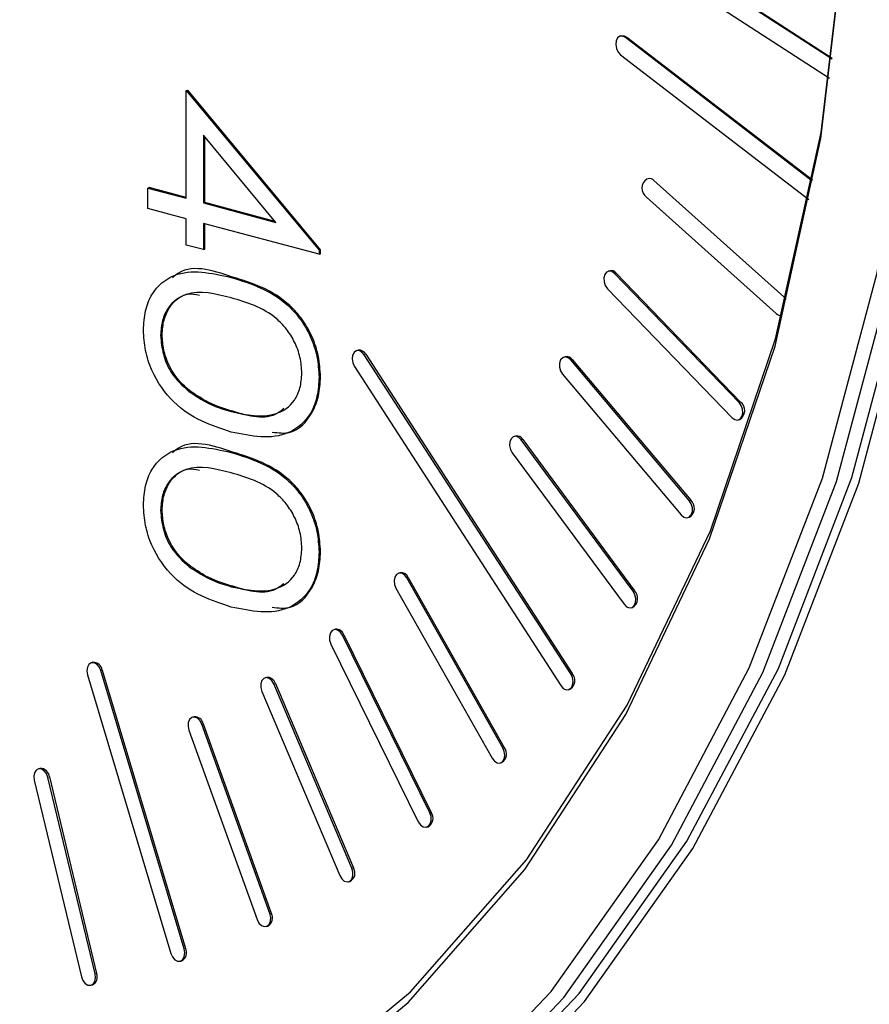
# Model space of a CAD drawing. Units: inches. Extents: x 0.5 to 30.5, y 0.5 to 21.
# Drawn here: x 26.4 to 26.6, y 16 to 16.2 of the extents above; entities that cross this region are included whole.
import ezdxf

# ---------------------------------------------------------------- set-up
doc = ezdxf.new("R2010")
doc.units = ezdxf.units.IN
doc.header["$MEASUREMENT"] = 0

msp = doc.modelspace()

# ---------------------------------------------------------------- linework, layer by layer
at = {"color": 7, "linetype": 'Continuous', "lineweight": 30}
for p, q in [((26.5640755793, 16.1971983952), (26.5442032988, 16.2100902341)), ((26.5444390007, 16.2101533812), (26.5641019989, 16.197397495)), ((26.5435688145, 16.2071673698), (26.5636542491, 16.1941370339)), ((26.5299306948, 16.2010140239), (26.5296949929, 16.2009508768)), ((26.5608634723, 16.1774022759), (26.5305333667, 16.2007390787)), ((26.5307690686, 16.2008022258), (26.5609043418, 16.1776152143)), ((26.5297191913, 16.1979431087), (26.5602785603, 16.1744299569)), ((26.4592485682, 16.1921559092), (26.4594842701, 16.1922190564)), ((26.4592485682, 16.1921559092), (26.4807942087, 16.1662235501)), ((26.4592485682, 16.1746369208), (26.4592485682, 16.1921559092)), ((26.4810299106, 16.1662866973), (26.4594842701, 16.1922190564)), ((26.4738005697, 16.1707382787), (26.4620286977, 16.1849005731)), ((26.4620286977, 16.1849005731), (26.4620286977, 16.1738920934)), ((26.4622643996, 16.1739552405), (26.4622643996, 16.1846170558)), ((26.534233393, 16.1778284981), (26.5339976911, 16.177765351)), ((26.5351590196, 16.177543962), (26.556228503, 16.1586347784)), ((26.4529933979, 16.17631275), (26.4532290998, 16.1763758972)), ((26.4529933979, 16.1729983366), (26.4529933979, 16.17631275)), ((26.4529933979, 16.17631275), (26.4592485682, 16.1746369208)), ((26.4592485769, 16.1747632127), (26.4532290998, 16.1763758972)), ((26.5339347059, 16.1748303024), (26.5550041892, 16.1559211188)), ((26.4620286977, 16.1738920934), (26.4622643996, 16.1739552405)), ((26.4620286977, 16.1738920934), (26.4738005697, 16.1707382787)), ((26.4736655508, 16.1709007461), (26.4622643996, 16.1739552405)), ((26.4592485682, 16.1713225074), (26.4529933979, 16.1729983366)), ((26.4592485682, 16.1670611725), (26.4592485682, 16.1713225074)), ((26.4807942087, 16.1655501922), (26.4620286977, 16.1705776799)), ((26.4620286977, 16.1705776799), (26.4620286977, 16.1663163451)), ((26.4622643996, 16.1663794923), (26.4622643996, 16.170514596)), ((26.4620286977, 16.1663163451), (26.4592485682, 16.1670611725)), ((26.4620286977, 16.1663163451), (26.4622643996, 16.1663794923)), ((26.4807942087, 16.1662235501), (26.4810299106, 16.1662866973)), ((26.4807942087, 16.1662235501), (26.4807942087, 16.1655501922)), ((26.4807942087, 16.1655501922), (26.4810299106, 16.1656133393)), ((26.4810299106, 16.1656133393), (26.4810299106, 16.1662866973)), ((26.5279934331, 16.1628825914), (26.5277577312, 16.1628194442)), ((26.5489899667, 16.1415157451), (26.5287673612, 16.1624536205)), ((26.5290030631, 16.1625167676), (26.5492256686, 16.1415788923)), ((26.4665354237, 16.16179453), (26.4667711256, 16.1618576771)), ((26.5276106736, 16.159965325), (26.5478332099, 16.1390274682)), ((26.556228503, 16.1586347784), (26.5565795193, 16.1582019858)), ((26.4550784778, 16.1524051543), (26.4553141796, 16.1524683014)), ((26.4871374701, 16.1499725672), (26.4869017682, 16.1499094201)), ((26.5216564633, 16.0974490822), (26.4881392097, 16.1492549704)), ((26.4883749115, 16.1493181175), (26.5218921652, 16.0975122293)), ((26.52079708, 16.1489265604), (26.5205613781, 16.1488634133)), ((26.5408971634, 16.1255763322), (26.5216514162, 16.1484082217)), ((26.5218871181, 16.1484713688), (26.5411328652, 16.1256394794)), ((26.4865268991, 16.1473443036), (26.5200441527, 16.0955384154)), ((26.5203339815, 16.1460982666), (26.5395797286, 16.1232663772)), ((26.4807942087, 16.1456267844), (26.4810299106, 16.1456899316)), ((26.4597318466, 16.1432349222), (26.4599675485, 16.1432980694)), ((26.4665462785, 16.1400112986), (26.4667819804, 16.1400744458)), ((26.5488428399, 16.1386616445), (26.5490785418, 16.1387247916)), ((26.5126905872, 16.1360501286), (26.5124548853, 16.1359869815)), ((26.5317665215, 16.1108558602), (26.5136210449, 16.1354356574)), ((26.5138567468, 16.1354988046), (26.5320022234, 16.1109190073)), ((26.4665354237, 16.1333853799), (26.4667711256, 16.133448527)), ((26.5121513672, 16.1333187209), (26.5302968438, 16.1087389236)), ((26.4550784778, 16.1239960042), (26.4553141796, 16.1240591513)), ((26.5406697667, 16.1228115624), (26.5409054686, 16.1228747095)), ((26.4807942087, 16.1172176343), (26.4810299106, 16.1172807815)), ((26.4597318466, 16.1148257721), (26.4599675485, 16.1148889193)), ((26.4939608209, 16.1138601576), (26.493725119, 16.1137970104)), ((26.5106321171, 16.0854412301), (26.4950288643, 16.1130328558)), ((26.4952645662, 16.1130960029), (26.510867819, 16.0855043773)), ((26.4665462785, 16.1116017717), (26.4667819804, 16.1116649188)), ((26.493283946, 16.1113412221), (26.5088871988, 16.0837497849)), ((26.5314630034, 16.1081875996), (26.5316987053, 16.1082507467)), ((26.4834577101, 16.104688888), (26.4832220082, 16.1046257408)), ((26.4987640734, 16.0749100436), (26.484586388, 16.1037466175)), ((26.4848220899, 16.1038097646), (26.4989997753, 16.0749731907)), ((26.4827202699, 16.1022849027), (26.4968978862, 16.0734483472)), ((26.4440990111, 16.0993252007), (26.4438633092, 16.0992620536)), ((26.4432169331, 16.0972909923), (26.4567285379, 16.0520794538)), ((26.4588838625, 16.0528020101), (26.4453722577, 16.0980135487)), ((26.4456079596, 16.0980766958), (26.4591195644, 16.0528651573)), ((26.4722841629, 16.0968809816), (26.4720484611, 16.0968178345)), ((26.4861285229, 16.0659230951), (26.4734674603, 16.0958193251)), ((26.4737031622, 16.0958824722), (26.4863642248, 16.0659862422)), ((26.5212815942, 16.0948835889), (26.5215172961, 16.0949467361)), ((26.4714920342, 16.0945967778), (26.4841530968, 16.0647005478)), ((26.460511807, 16.0904871469), (26.4602761051, 16.0904239998)), ((26.4728066342, 16.0585379571), (26.4617434321, 16.0893019493)), ((26.461979134, 16.0893650964), (26.4730423361, 16.0586011043)), ((26.4596714195, 16.0883262772), (26.4707345524, 16.0575623035)), ((26.4354765375, 16.0820958175), (26.4352408356, 16.0820326704)), ((26.5101909441, 16.0829856303), (26.510426646, 16.0830487774)), ((26.444449604, 16.0487519702), (26.4367844916, 16.0806550416)), ((26.4370201935, 16.0807181888), (26.4446853059, 16.0488151173)), ((26.4345597519, 16.0801905446), (26.4422247952, 16.0482874916)), ((26.4982622659, 16.0725692239), (26.4984979678, 16.0726323711)), ((26.485572096, 16.06370185), (26.4858077979, 16.0637649971)), ((26.4722018795, 16.056440253), (26.4724375813, 16.0565034002)), ((26.4582374864, 16.0508309489), (26.4584731883, 16.050894096)), ((26.4437685203, 16.0469098444), (26.4440042222, 16.0469729915))]:
    msp.add_line(p, q, dxfattribs=at)
at = {"color": 8, "linetype": 'Continuous', "lineweight": 0}
for p, q in [((26.5305333667, 16.2007390787), (26.5307690686, 16.2008022258)), ((26.5287673612, 16.1624536205), (26.5290030631, 16.1625167676)), ((26.4881392097, 16.1492549704), (26.4883749115, 16.1493181175)), ((26.5216514162, 16.1484082217), (26.5218871181, 16.1484713688)), ((26.5489899667, 16.1415157451), (26.5492256686, 16.1415788923)), ((26.5136210449, 16.1354356574), (26.5138567468, 16.1354988046)), ((26.5408971634, 16.1255763322), (26.5411328652, 16.1256394794)), ((26.4950288643, 16.1130328558), (26.4952645662, 16.1130960029)), ((26.5317665215, 16.1108558602), (26.5320022234, 16.1109190073)), ((26.484586388, 16.1037466175), (26.4848220899, 16.1038097646)), ((26.4453722577, 16.0980135487), (26.4456079596, 16.0980766958)), ((26.5216564633, 16.0974490822), (26.5218921652, 16.0975122293)), ((26.4734674603, 16.0958193251), (26.4737031622, 16.0958824722)), ((26.4617434321, 16.0893019493), (26.461979134, 16.0893650964)), ((26.5106321171, 16.0854412301), (26.510867819, 16.0855043773)), ((26.4367844916, 16.0806550416), (26.4370201935, 16.0807181888)), ((26.4987640734, 16.0749100436), (26.4989997753, 16.0749731907)), ((26.4861285229, 16.0659230951), (26.4863642248, 16.0659862422)), ((26.4728066342, 16.0585379571), (26.4730423361, 16.0586011043)), ((26.4588838625, 16.0528020101), (26.4591195644, 16.0528651573)), ((26.444449604, 16.0487519702), (26.4446853059, 16.0488151173))]:
    msp.add_line(p, q, dxfattribs=at)
at = {"color": 7, "linetype": 'Continuous', "lineweight": 30, "flags": 128}
for points in [[(26.330252654, 15.9928988995), (26.3499726915, 15.9864897778), (26.3778499694, 15.9812752193), (26.4053359233, 15.9806419938), (26.4320446218, 15.9845992942), (26.457601265, 15.9930911576), (26.4816470238, 16.0059987489), (26.503844364, 16.0231406292), (26.5238816783, 16.0442760374), (26.541477711, 16.0691086028), (26.5563854302, 16.0972896409), (26.5683955535, 16.1284234267), (26.5773395213, 16.1620731804), (26.5830917088, 16.1977661265), (26.5855715005, 16.2350012286)], [(26.3462898375, 15.9887144566), (26.3738883489, 15.9835521626), (26.401099408, 15.982925324), (26.4275410243, 15.9868430199), (26.4528421315, 15.995249983), (26.4766474265, 16.0080285057), (26.498622832, 16.0249988607), (26.5184597137, 16.0459230702), (26.5358797888, 16.0705073581), (26.5506384453, 16.0984065368), (26.5625284751, 16.1292288471), (26.5713829776, 16.1625419631), (26.577077711, 16.1978780143), (26.5795326128, 16.2347410915)], [(26.3474683556, 15.9874244224), (26.3752062503, 15.9822360904), (26.4025547568, 15.9816061525), (26.4291299488, 15.985543453), (26.4545587548, 15.9939930732), (26.4784843508, 16.0068360174), (26.5005706546, 16.0238921536), (26.5205077871, 16.0449219532), (26.5380158756, 16.0696301822), (26.5528489943, 16.0976703091), (26.5647991054, 16.1286487247), (26.5736983406, 16.1621299711), (26.5794217664, 16.197644479), (26.5818891132, 16.2346937571)], [(26.4358029924, 15.9872691006), (26.4570630906, 15.9946640124), (26.4809886867, 16.0075069566), (26.5030749905, 16.0245630929), (26.523012123, 16.0455928925), (26.5405202114, 16.0703011214), (26.5553533302, 16.0983412484), (26.5673034413, 16.129319664), (26.5762026764, 16.1628009103), (26.5819261023, 16.1983154183), (26.5843934491, 16.2353646963)], [(26.3462898375, 16.0054142619), (26.3734590678, 16.0004184116), (26.4002164398, 16.0000649748), (26.4261563178, 16.0043590035), (26.450885511, 16.0132353315), (26.4740291503, 16.0265596384), (26.4952363576, 16.0441299446), (26.5141857079, 16.0656796702), (26.5305899307, 16.0908822154), (26.5442004036, 16.1193557861), (26.5548106791, 16.150668289), (26.5622600101, 16.1843458081), (26.5664354934, 16.2198767397)], [(26.3474683556, 16.0073357722), (26.3744927406, 16.0023666696), (26.4011074799, 16.0020148953), (26.4269090809, 16.0062860572), (26.451506496, 16.0151151688), (26.4745267231, 16.0283683515), (26.495620958, 16.0458449541), (26.5144692969, 16.0672798731), (26.5307860594, 16.0923481552), (26.5443239369, 16.1206697268), (26.5548776571, 16.1518157595), (26.5622873026, 16.1853132453), (26.5664405233, 16.2206549542)], [(26.5305333667, 16.2007390787), (26.5300791957, 16.2009583497), (26.5296321459, 16.2009311637), (26.5292603189, 16.2006622609), (26.5290203391, 16.2001922387), (26.5289487116, 16.1995923311), (26.5290564294, 16.1989545487), (26.5293269685, 16.1983752599), (26.5297191913, 16.1979431087)], [(26.5299306948, 16.2010140239), (26.5303148976, 16.2010214968), (26.5307690686, 16.2008022258)], [(26.5287673612, 16.1624536205), (26.5283304057, 16.162765496), (26.5278719481, 16.1628408439), (26.52746168, 16.1626677756), (26.5271621719, 16.162272484), (26.5270190552, 16.161715468), (26.5270539701, 16.1610813643), (26.5272617314, 16.1604668948), (26.5276106736, 16.159965325)], [(26.4881392097, 16.1492549704), (26.4877488535, 16.1496907664), (26.4872952356, 16.1499147877), (26.4868473562, 16.1498927225), (26.4864733859, 16.1496285388), (26.486230364, 16.1491615925), (26.4861551412, 16.1485637785), (26.4862592639, 16.1479254521), (26.4865268991, 16.1473443036)], [(26.5216514162, 16.1484082217), (26.5212273204, 16.1487641299), (26.52076748, 16.1488899639), (26.5203419324, 16.148766583), (26.5200154602, 16.148412805), (26.5198377742, 16.1478823838), (26.5198359075, 16.1472562502), (26.5200101366, 16.1466300399), (26.5203339815, 16.1460982666)], [(26.5478332099, 16.1390274682), (26.5482701654, 16.1387152158), (26.5487286922, 16.1386402262), (26.5491388911, 16.1388133131), (26.5494383992, 16.1392086047), (26.5495815851, 16.1397656021), (26.549546601, 16.1403997243), (26.5493388397, 16.1410141939), (26.5489899667, 16.1415157451)], [(26.5136210449, 16.1354356574), (26.5132125053, 16.1358326151), (26.5127543243, 16.1360081202), (26.5123161934, 16.1359352116), (26.5119648314, 16.1356250292), (26.5117537515, 16.1351250327), (26.511715103, 16.1345110142), (26.5118546937, 16.1338767506), (26.5121513672, 16.1333187209)], [(26.5395797286, 16.1232663772), (26.5400038935, 16.1229104504), (26.5404636648, 16.1227850118), (26.5408892124, 16.1229083926), (26.5412156846, 16.1232621707), (26.5413933706, 16.1237922151), (26.5413952373, 16.1244183486), (26.5412210082, 16.1250449358), (26.5408971634, 16.1255763322)], [(26.4950288643, 16.1130328558), (26.4946592497, 16.1135045439), (26.4942130987, 16.1137759267), (26.4937583055, 16.1138050758), (26.4933641467, 16.1135881266), (26.4930905656, 16.1131576282), (26.4929792525, 16.112579657), (26.4930471466, 16.1119419932), (26.493283946, 16.1113412221)], [(26.5302968438, 16.1087389236), (26.5307053834, 16.108341966), (26.5311635644, 16.1081664609), (26.5316016953, 16.1082393695), (26.5319530573, 16.1085491751), (26.5321641372, 16.1090495484), (26.5322027857, 16.10966319), (26.532063195, 16.1102978305), (26.5317665215, 16.1108558602)], [(26.484586388, 16.1037466175), (26.4842398656, 16.1042513071), (26.4838040855, 16.1045677663), (26.4833452822, 16.1046481053), (26.482933424, 16.1044799847), (26.4826311503, 16.1040888253), (26.4824845075, 16.1035342613), (26.4825157581, 16.1029007625), (26.4827202699, 16.1022849027)], [(26.4453722577, 16.0980135487), (26.4451076645, 16.0985967082), (26.4447193134, 16.0990363003), (26.4442663177, 16.0992650534), (26.4438176086, 16.0992482974), (26.443441495, 16.0989886444), (26.4431952927, 16.0985253763), (26.4431164057, 16.0979292976), (26.4432169331, 16.0972909923)], [(26.4734674603, 16.0958193251), (26.4731462426, 16.0963537857), (26.4727235988, 16.0967136383), (26.4722638276, 16.0968443523), (26.4718368971, 16.096726052), (26.4715078669, 16.096376539), (26.4713267239, 16.0958491164), (26.4713211928, 16.095224153), (26.4714920342, 16.0945967778)], [(26.5200441527, 16.0955384154), (26.5204344397, 16.095102638), (26.5208881268, 16.0948785981), (26.5213360062, 16.0949006633), (26.5217099074, 16.0951648655), (26.5219529984, 16.0956317933), (26.5220282212, 16.0962296073), (26.5219240294, 16.0968675755), (26.5216564633, 16.0974490822)], [(26.4617434321, 16.0893019493), (26.4614495934, 16.0898626109), (26.4610427823, 16.0902636272), (26.4605849469, 16.0904439381), (26.4601457098, 16.0903762245), (26.4597919971, 16.0900706283), (26.4595776677, 16.0895737632), (26.4595352857, 16.0889613103), (26.4596714195, 16.0883262772)], [(26.5088871988, 16.0837497849), (26.5092568134, 16.0832779084), (26.5097029644, 16.083006714), (26.5101577576, 16.0829773765), (26.5105519164, 16.083194514), (26.5108254976, 16.0836248241), (26.5109368106, 16.0842027952), (26.5108689166, 16.0848406475), (26.5106321171, 16.0854412301)], [(26.4367844916, 16.0806550416), (26.4365508725, 16.0812574099), (26.4361834703, 16.0817324617), (26.4357382182, 16.0820083139), (26.435282941, 16.0820426796), (26.4348868463, 16.0818305824), (26.4346103613, 16.0814040648), (26.4344954531, 16.0808281872), (26.4345597519, 16.0801905446)], [(26.4968978862, 16.0734483472), (26.4972444085, 16.0729436577), (26.4976801887, 16.0726270101), (26.4981389919, 16.072546671), (26.4985508502, 16.07271498), (26.4988531238, 16.0731061395), (26.4989998358, 16.073660685), (26.498968516, 16.0742942023), (26.4987640734, 16.0749100436)], [(26.4841530968, 16.0647005478), (26.4844743144, 16.0641660871), (26.4848969582, 16.0638060462), (26.4853567295, 16.0636753322), (26.4857836599, 16.0637938209), (26.4861127593, 16.0641433154), (26.4862938331, 16.0646705681), (26.4862993642, 16.0652957199), (26.4861285229, 16.0659230951)], [(26.4707345524, 16.0575623035), (26.4710283912, 16.0570016419), (26.4714352023, 16.0566006256), (26.4718931068, 16.0564202962), (26.4723323439, 16.0564880098), (26.4726860566, 16.056793606), (26.472900386, 16.057290471), (26.4729426988, 16.0579029425), (26.4728066342, 16.0585379571)], [(26.4567285379, 16.0520794538), (26.4569931311, 16.0514962943), (26.4573814822, 16.0510567022), (26.4578344779, 16.050827949), (26.4582831869, 16.050844705), (26.4586593005, 16.051104358), (26.4589055029, 16.0515676261), (26.4589843899, 16.0521637048), (26.4588838625, 16.0528020101)], [(26.4422247952, 16.0482874916), (26.4424584143, 16.0476853118), (26.4428258164, 16.0472100715), (26.4432710686, 16.0469342193), (26.4437264149, 16.0468998351), (26.4441225096, 16.0471121208), (26.4443989946, 16.0475386383), (26.4445138337, 16.0481145344), (26.444449604, 16.0487519702)]]:
    msp.add_lwpolyline(points, dxfattribs=at)
at = {"color": 7, "linetype": 'Continuous', "lineweight": 30}
for centre, radius, start, end in [((26.5349850463, 16.1762759625), 0.0017869382083755, 123.5414563504, 233.9998228861), ((26.5344536067, 16.1768970274), 0.0009571477196139, 42.5239541529, 103.3013629797), ((26.5282051054, 16.1618906407), 0.0010142836766266, 38.1199258809, 102.0456783914), ((26.5557096021, 16.1565680534), 0.0009571477195914, 222.5239541521, 283.3013629804), ((26.487307135, 16.1487962621), 0.0011884780050024, 26.046191157, 98.2074761142), ((26.5209995468, 16.1478786617), 0.0010672790075517, 33.7344175523, 100.9354936565), ((26.5481273248, 16.1402046686), 0.0017592184906346, 302.7315952284, 51.3665180966), ((26.5128789027, 16.1349394618), 0.0011265183111848, 29.7702592013, 99.6230796915), ((26.5399965276, 16.1243412044), 0.0017253350441046, 301.7908449138, 48.8054017379), ((26.4941474752, 16.1126843584), 0.001190522322153, 20.228681222, 99.0202506087), ((26.5308360067, 16.1097002729), 0.0016868239491388, 300.7593739593, 46.2614743385), ((26.4836227054, 16.1034466519), 0.0012531455783775, 16.8436485753, 97.5658140651), ((26.4441750631, 16.0978810042), 0.0014461975654908, 7.7768099144, 93.0144357586), ((26.4724241688, 16.0955724093), 0.001316040696281, 13.627159617, 96.1069166685), ((26.5207007606, 16.0963761825), 0.0016462221113543, 299.7360853474, 43.6374937291), ((26.4606216481, 16.0891103371), 0.0013811843616946, 10.6290620696, 94.5613660963), ((26.509596459, 16.0844653593), 0.0016419240956759, 300.3724126165, 39.2573854637), ((26.4355575598, 16.0806329438), 0.0014651157060015, 3.3355286037, 93.1701280434), ((26.4977262447, 16.074022004), 0.0015895396464928, 299.0453034785, 36.7556694899), ((26.4850956227, 16.0651237143), 0.0015340488086477, 297.6613995591, 34.211952054), ((26.4717851726, 16.057827511), 0.0014761120030575, 296.2301427379, 31.6059878444), ((26.4578787174, 16.0521805573), 0.0014171726585955, 294.801552386, 28.8863933767), ((26.4433446367, 16.0482638285), 0.0014495907133346, 297.065899887, 22.3526702434)]:
    msp.add_arc(centre, radius, start, end, dxfattribs=at)
for points, knots in [([(26.64994824483076, 16.043244011249), (26.65150229537297, 16.04354150468666), (26.6617555046593, 16.04550428671646), (26.6796984658616, 16.05304077261371), (26.70323618751985, 16.06588634587548), (26.72490344434583, 16.08274945678557), (26.74459448118599, 16.10298473054318), (26.76206449727863, 16.12652024232223), (26.77710358844719, 16.15307282347977), (26.78950518990557, 16.18233748560266), (26.79909897245391, 16.21393628035852), (26.805758358756, 16.24745154106914), (26.80940600685555, 16.28243843339092), (26.81000949252523, 16.31844434766495), (26.80757676519842, 16.3550159797085), (26.80214978830479, 16.39170496426301), (26.79380154021296, 16.42806610371947), (26.78263441542019, 16.4636594050986), (26.76877899080179, 16.4980535044174), (26.75239186918998, 16.53082986138687), (26.73365409851756, 16.56158686951582), (26.712768547393, 16.58994103745552), (26.68996125690896, 16.61552856801794), (26.66548556614077, 16.6380029447157), (26.63962769818016, 16.65703980268345), (26.61271300053277, 16.67235181054535), (26.58511027629655, 16.68368514422705), (26.55721507813857, 16.69090168265249), (26.52948877776914, 16.69378031035283), (26.50327851347014, 16.69286206968369), (26.48689406499375, 16.68895753122455), (26.47925165890593, 16.68713628783431)], [0, 0, 0, 0, 0.0061503699410652, 0.0405784937368788, 0.0749736909468889, 0.1094966095501115, 0.1442893276781683, 0.1794188914002324, 0.2148754418198008, 0.2505942364942749, 0.2864894299073499, 0.3224820568281172, 0.3585129529342096, 0.3945418803466981, 0.4305580650877155, 0.4665617588056854, 0.5025603261550814, 0.5385649152349213, 0.5745859170904282, 0.6106342873665188, 0.6467220629718194, 0.6828568546664269, 0.7190392623724426, 0.7552571647931985, 0.7914643258069612, 0.8275935472410393, 0.8635503129991785, 0.8992280037168615, 0.9345412074023973, 0.9694672252306931, 1, 1, 1, 1]), ([(26.46677112562084, 16.16185767714522), (26.46336232878608, 16.16298799459466), (26.45971429302308, 16.16419764089478), (26.45715983213539, 16.16188489885892), (26.45699231007018, 16.16173322876524)], [0, 0, 0, 0, 0.9344197963586529, 1, 1, 1, 1]), ([(26.45229841741826, 16.15326112184859), (26.45236280497252, 16.15432169591432), (26.45249157646727, 16.15644278452075), (26.45391074579353, 16.15998433031678), (26.45846480616365, 16.16361570954247), (26.46330534452627, 16.16252341525905), (26.46653542372627, 16.16179453000272)], [0, 0, 0, 0, 0.1255467304263881, 0.2510864145043225, 0.5002518286415737, 1, 1, 1, 1]), ([(26.46653542372627, 16.16179453000272), (26.46977196129691, 16.16078438317155), (26.47382279056347, 16.15952009000086), (26.47789451289815, 16.15498791267456), (26.47951193410889, 16.15215686979774), (26.48060078466607, 16.1489170700934), (26.4807297405719, 16.14672343458378), (26.48079420867156, 16.14562678444015)], [0, 0, 0, 0, 0.4987056343208622, 0.6241767119369023, 0.7494696284639706, 0.8747539567424842, 0.9999999999999999, 0.9999999999999999, 0.9999999999999999, 0.9999999999999999]), ([(26.48102991056613, 16.14568993158265), (26.48096544246647, 16.14678658172629), (26.48083648656064, 16.14898021723591), (26.47974763600346, 16.15222001694024), (26.47813021479272, 16.15505105981706), (26.47405849245804, 16.15958323714336), (26.47000766319148, 16.16084753031405), (26.46677112562084, 16.16185767714522)], [0, 0, 0, 0, 0.1252460432575157, 0.2505303715360293, 0.3758232880630975, 0.5012943656791377, 0.9999999999999999, 0.9999999999999999, 0.9999999999999999, 0.9999999999999999]), ([(26.46654627847564, 16.15847720849035), (26.46401247216728, 16.15912880693301), (26.46021864399576, 16.16010443499114), (26.45651836182899, 16.15754958089098), (26.45527854945486, 16.15488655487281), (26.45514514761402, 16.15323203100459), (26.45507847775065, 16.15240515425736)], [0, 0, 0, 0, 0.500288600749461, 0.749074221322305, 0.8745955282628921, 1, 1, 1, 1]), ([(26.45531417964522, 16.15246830139986), (26.45538029180016, 16.1532980031571), (26.45551257770456, 16.15495817967729), (26.45676350806525, 16.15756488877087), (26.45882916300357, 16.15938890268215), (26.46071707535945, 16.15905656462392), (26.46136587526556, 16.15894235333636)], [0, 0, 0, 0, 0.1990624026993495, 0.3983102652631063, 0.7932233230055649, 1, 1, 1, 1]), ([(26.47801414833917, 16.14626043462472), (26.47795212262953, 16.14712365551831), (26.47782800415204, 16.14885103056423), (26.47687480982893, 16.15135202288234), (26.47554216846621, 16.15350163732261), (26.47224069383801, 16.15682889146795), (26.46907593249566, 16.1577449697061), (26.46654627847565, 16.15847720849035)], [0, 0, 0, 0, 0.1251427936299242, 0.2504208835764266, 0.3755256480229852, 0.5008457561284003, 1, 1, 1, 1]), ([(26.46653542372627, 16.13669979330998), (26.46328223445514, 16.13777756903177), (26.45840483441614, 16.1393934428434), (26.4539111783457, 16.14561827607192), (26.45249207691101, 16.14995059385813), (26.45236297235266, 16.1521575822586), (26.45229841741826, 16.15326112184859)], [0, 0, 0, 0, 0.4994038459833547, 0.7487398164897213, 0.8743647407339026, 1, 1, 1, 1]), ([(26.45996754847564, 16.14329806936476), (26.45927702539336, 16.14387266299864), (26.45789777991035, 16.14502035189484), (26.45639589404917, 16.14745005004437), (26.45548185571161, 16.15003302376249), (26.45537005316409, 16.15165681092323), (26.45531417964522, 16.15246830139986)], [0, 0, 0, 0, 0.2802631468224065, 0.5597954496062028, 0.7800070051978083, 0.9999999999999999, 0.9999999999999999, 0.9999999999999999, 0.9999999999999999]), ([(26.45507847775065, 16.15240515425736), (26.45517141339583, 16.15137153375979), (26.45535737221471, 16.14930331928169), (26.45690448765628, 16.14577121260043), (26.45866034257494, 16.1441961179435), (26.45973184658108, 16.14323492222226)], [0, 0, 0, 0, 0.2802581003125389, 0.5607801529018904, 1, 1, 1, 1]), ([(26.46654627847564, 16.1400112986077), (26.46906304525499, 16.13947378275542), (26.47283270899805, 16.13866868073472), (26.47655893992077, 16.14112670238564), (26.4778181522294, 16.14377704407888), (26.4779488485741, 16.14543304667605), (26.47801414833917, 16.14626043462472)], [0, 0, 0, 0, 0.500076562847263, 0.7490247023246625, 0.8746053073426353, 0.9999999999999999, 0.9999999999999999, 0.9999999999999999, 0.9999999999999999]), ([(26.48079420867156, 16.14562678444015), (26.48073036454014, 16.14455676900214), (26.48060268313643, 16.14241685308397), (26.47918788819162, 16.13883339363572), (26.4746658914114, 16.13505292784908), (26.46978845604945, 16.13604087591633), (26.46653542372627, 16.13669979330998)], [0, 0, 0, 0, 0.125607555372741, 0.2512016160114158, 0.5005848020751938, 1, 1, 1, 1]), ([(26.47320149297559, 16.13669587343645), (26.47418997322208, 16.13656846643388), (26.4767734950443, 16.13623547164453), (26.4794103540484, 16.13895219333783), (26.48084073101854, 16.14247013623138), (26.48096684845856, 16.14461662802853), (26.48102991056613, 16.14568993158266)], [0, 0, 0, 0, 0.2359032186653118, 0.6165637760781179, 0.8082715888022242, 1, 1, 1, 1]), ([(26.45973184658108, 16.14323492222226), (26.46098136144848, 16.14242970466682), (26.46321423993095, 16.14099078385032), (26.46552751018349, 16.14031077548782), (26.46654627847565, 16.1400112986077)], [0, 0, 0, 0, 0.5595982393171798, 1, 1, 1, 1]), ([(26.46678198037021, 16.1400744457502), (26.46548390691536, 16.14046511710325), (26.46316632066085, 16.14116262351511), (26.46094480121314, 16.14264567207558), (26.45996754847564, 16.14329806936476)], [0, 0, 0, 0, 0.5600971494962058, 0.9999999999999999, 0.9999999999999999, 0.9999999999999999, 0.9999999999999999]), ([(26.47507155196267, 16.14049727099878), (26.47474461190968, 16.14023225940049), (26.47246963970499, 16.13838820874195), (26.4694056440743, 16.13929660049354), (26.46678198037021, 16.1400744457502)], [0, 0, 0, 0, 0.1437116692297156, 1, 1, 1, 1]), ([(26.45229841741826, 16.12485197175079), (26.45236280647308, 16.1259125428541), (26.45249158096885, 16.12803362553586), (26.45391069373008, 16.13157516379097), (26.45846498813184, 16.13520594268135), (26.46330538982921, 16.13411402452526), (26.46653542372627, 16.13338537990493)], [0, 0, 0, 0, 0.1255475986650917, 0.2510881509329995, 0.5002458866766288, 1, 1, 1, 1]), ([(26.46677112562084, 16.13344852704743), (26.46336263050517, 16.13457810874496), (26.45971498294946, 16.13578694601131), (26.45715983447668, 16.13347561739735), (26.45699231007018, 16.13332407866744)], [0, 0, 0, 0, 0.9344365275497893, 1, 1, 1, 1]), ([(26.46653542372627, 16.13338537990493), (26.46977206836176, 16.1323754102212), (26.47382308258566, 16.13111132286678), (26.47789433573907, 16.12657839200401), (26.47951203034021, 16.12374769946974), (26.48060076842922, 16.12050790180561), (26.48072973516016, 16.11831427842327), (26.48079420867156, 16.11721763434236)], [0, 0, 0, 0, 0.4987070998669781, 0.6241863975360029, 0.7494688922304341, 0.8747535886819701, 1, 1, 1, 1]), ([(26.48102991056613, 16.11728078148485), (26.48096543705473, 16.11837742556577), (26.48083647032378, 16.12057104894811), (26.47974773223479, 16.12381084661224), (26.47813003763364, 16.12664153914652), (26.47405878448023, 16.13117447000927), (26.47000777025632, 16.1324385573637), (26.46677112562084, 16.13344852704743)], [0, 0, 0, 0, 0.1252464113180299, 0.2505311077695659, 0.375813602463997, 0.5012929001330219, 1, 1, 1, 1]), ([(26.46654627847564, 16.13006805839256), (26.46401243228707, 16.13071973755448), (26.46021848737781, 16.1316955011387), (26.45651841198879, 16.12914006586551), (26.45527859391848, 16.12647713447725), (26.45514515916306, 16.12482275032286), (26.45507847775065, 16.12399600415956)], [0, 0, 0, 0, 0.5002921838253644, 0.7490908455827398, 0.8746130515091715, 1, 1, 1, 1]), ([(26.45531417964522, 16.12405915130206), (26.45538030323739, 16.12488872231359), (26.45551262175058, 16.12654875921167), (26.45676356249169, 16.12915536446753), (26.45882908540027, 16.1309798039189), (26.46071706985431, 16.13064742513058), (26.46136587526556, 16.13053320323856)], [0, 0, 0, 0, 0.1990354242317666, 0.3982855519984688, 0.7932209722092664, 1, 1, 1, 1]), ([(26.47801414833917, 16.11785128452692), (26.47795211729961, 16.11871449863259), (26.47782798815654, 16.12044186009533), (26.47687490706598, 16.12294286717412), (26.4755419955745, 16.12509209049835), (26.47224097284464, 16.12842016793733), (26.46907603583973, 16.12933601506517), (26.46654627847564, 16.13006805839256)], [0, 0, 0, 0, 0.1251432861063696, 0.2504218690617512, 0.3755140405980668, 0.5008437917986887, 1, 1, 1, 1]), ([(26.46653542372627, 16.10829026640301), (26.46328223933676, 16.10936820519899), (26.45840485542446, 16.11098432058392), (26.45391117773837, 16.11720912193791), (26.45249207701869, 16.12154144447588), (26.45236297238855, 16.12374843239933), (26.45229841741826, 16.12485197175079)], [0, 0, 0, 0, 0.4994052016979614, 0.7487404969526017, 0.8743650809793374, 1, 1, 1, 1]), ([(26.45507847775065, 16.12399600415956), (26.45517141339583, 16.12296238366199), (26.45535737221471, 16.12089416918389), (26.45690448765628, 16.11736206250263), (26.45866034257494, 16.1157869678457), (26.45973184658108, 16.11482577212446)], [0, 0, 0, 0, 0.2802581003125389, 0.5607801529018904, 1, 1, 1, 1]), ([(26.45996754847564, 16.11488891926696), (26.45927702138568, 16.11546351135559), (26.45789776789775, 16.11661119716529), (26.45639599754463, 16.11904081999565), (26.4554817565374, 16.12162371921792), (26.45537002565656, 16.12324752885205), (26.45531417964522, 16.12405915130206)], [0, 0, 0, 0, 0.2802622163361146, 0.5597935910600542, 0.7799733437806251, 1, 1, 1, 1]), ([(26.46654627847564, 16.11160177170074), (26.46906308544499, 16.11106417372525), (26.47283286540681, 16.11025893673242), (26.47655888815239, 16.11271754194363), (26.4778181564315, 16.11536788536345), (26.47794884997411, 16.11702389370713), (26.47801414833917, 16.11785128452692)], [0, 0, 0, 0, 0.5000709964792369, 0.749027495938633, 0.8746067031149224, 1, 1, 1, 1]), ([(26.47320149297559, 16.10828672333865), (26.47418997322208, 16.10815931633608), (26.4767734950443, 16.10782632154673), (26.4794103540484, 16.11054304324003), (26.48084073101854, 16.11406098613358), (26.48096684845856, 16.11620747793073), (26.48102991056613, 16.11728078148486)], [0, 0, 0, 0, 0.2359032186653118, 0.6165637760781179, 0.8082715888022242, 1, 1, 1, 1]), ([(26.48079420867156, 16.11721763434236), (26.48073036450432, 16.11614761916185), (26.480602683029, 16.11400770375867), (26.47918788879772, 16.11042423917953), (26.4746658703367, 16.10664381695008), (26.46978845113937, 16.10763151474258), (26.46653542372627, 16.10829026640301)], [0, 0, 0, 0, 0.125607215433283, 0.2512009361690213, 0.5005834473117339, 1, 1, 1, 1]), ([(26.45973184658108, 16.11482577212446), (26.46098136329023, 16.11402059877368), (26.46321425003887, 16.11258175374493), (26.46552751127162, 16.11190140106648), (26.46654627847565, 16.11160177170074)], [0, 0, 0, 0, 0.559596992509203, 1, 1, 1, 1]), ([(26.46678198037021, 16.11166491884324), (26.46548389921221, 16.11205555098923), (26.46316627652187, 16.11275299422651), (26.46094479618543, 16.11423636993364), (26.45996754847564, 16.11488891926696)], [0, 0, 0, 0, 0.5600916678158215, 1, 1, 1, 1]), ([(26.47507155196267, 16.11208812090098), (26.47474461641518, 16.11182297235311), (26.47246993390008, 16.10997817826327), (26.46940575284174, 16.11088684928323), (26.46678198037021, 16.11166491884324)], [0, 0, 0, 0, 0.1437279907470569, 0.9999999999999999, 0.9999999999999999, 0.9999999999999999, 0.9999999999999999])]:
    msp.add_open_spline(points, degree=3, knots=knots, dxfattribs=at)

doc.saveas('drawing.dxf')
